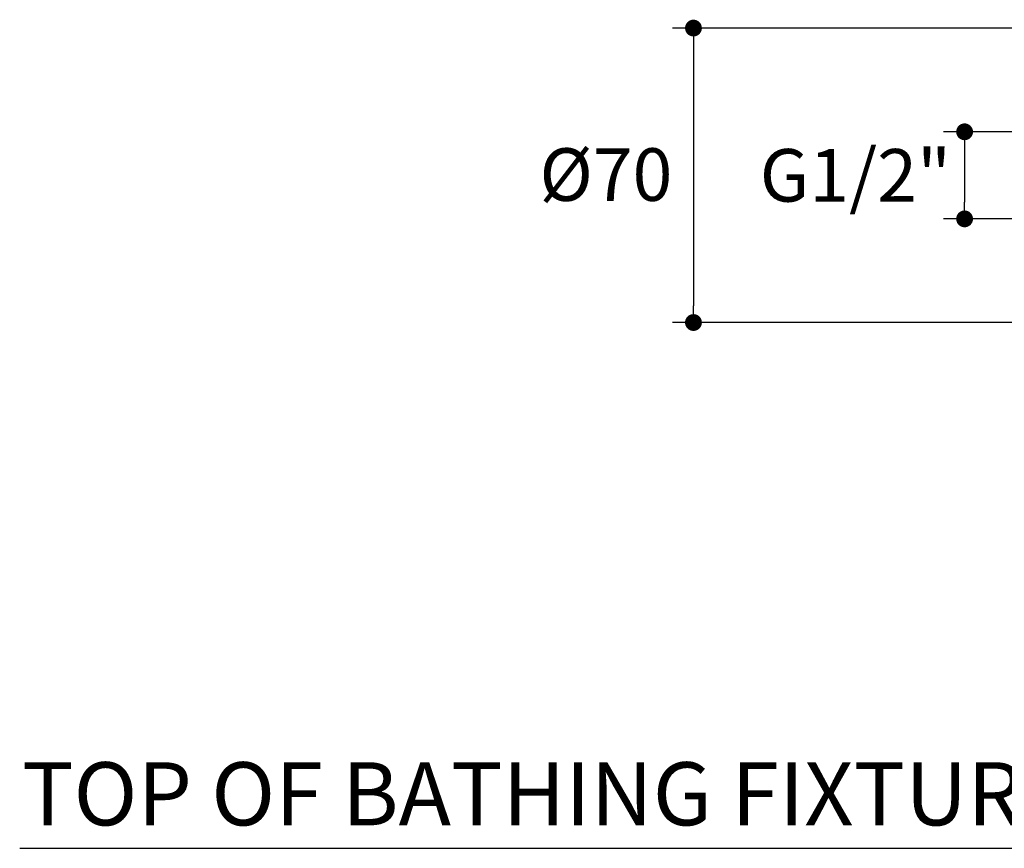
# Model space of a CAD drawing. Units: millimetres. Extents: x 72 to 9921, y -938 to 626.
# Drawn here: x 8839 to 9073, y -598 to -401 of the extents above; entities that cross this region are included whole.
import ezdxf

# ---------------------------------------------------------------- set-up
doc = ezdxf.new("R2010")
doc.units = ezdxf.units.MM
doc.header["$MEASUREMENT"] = 0
for name, color, linetype in [('Dimensions', 7, 'Continuous'), ('Text', 7, 'Continuous'), ('Wall_Floor', 7, 'Continuous')]:
    doc.layers.add(name, color=color, linetype=linetype)
doc.styles.get("Standard").update_dxf_attribs({"font": 'helr45w.ttf'})
doc.dimstyles.get("Standard").update_dxf_attribs({"dimscale": 5, "dimtxt": 2.5, "dimasz": 0.8, "dimexe": 1, "dimexo": 1, "dimgap": 1, "dimtad": 2, "dimtih": 1, "dimtoh": 1, "dimdec": 0, "dimzin": 0, "dimdsep": 46, "dimtxsty": 'Standard', "dimblk": 'DOT', "dimcen": 2, "dimclrd": 1, "dimclre": 1, "dimclrt": 1, "dimadec": 0, "dimazin": 0, "dimtfac": 1, "dimtdec": 0, "dimtofl": 0, "dimtmove": 0, "dimatfit": 3, "dimfxl": 1, "dimtolj": 1, "dimtzin": 0, "dimarcsym": 0})

# ---------------------------------------------------------------- blocks, each defined once
blk = doc.blocks.new('_Dot')
at = {"color": 0, "linetype": 'ByBlock', "lineweight": -2}
blk.add_line((-0.5, 0), (-1, 0), dxfattribs=at)
at = {"color": 0, "linetype": 'ByBlock', "const_width": 0.5}
blk.add_lwpolyline([(-0.25, 0, 1), (0.25, 0, 1)], format="xyb", close=True, dxfattribs=at)
blk = doc.blocks.new('*D4')
at = {"layer": 'Dimensions', "color": 1, "lineweight": -2, "transparency": 16777216}
for p, q in [((9086.67, -427.38), (9058.08, -427.38)), ((9063.08, -431.38), (9063.08, -444.08)), ((9087.58, -448.08), (9058.08, -448.08))]:
    blk.add_line(p, q, dxfattribs=at)
at = {"layer": 'Dimensions', "color": 1, "lineweight": -2, "transparency": 16777216, "xscale": 4, "yscale": 4, "zscale": 4}
for p, rotation in [((9063.08, -427.38), 90), ((9063.08, -448.08), 270)]:
    blk.add_blockref('_Dot', p, dxfattribs=dict(at, rotation=rotation))
at = {"layer": 'Dimensions', "color": 1, "transparency": 16777216, "insert": (9037.14, -437.73), "char_height": 12.5, "attachment_point": 5}
blk.add_mtext('\\A1;G1/2"', dxfattribs=at)
blk = doc.blocks.new('*D5')
at = {"layer": 'Dimensions', "color": 1, "lineweight": -2, "transparency": 16777216}
for p, q in [((9108.21, -402.72), (8993.66, -402.72)), ((8998.66, -406.72), (8998.66, -468.72)), ((9108.21, -472.72), (8993.66, -472.72))]:
    blk.add_line(p, q, dxfattribs=at)
at = {"layer": 'Dimensions', "color": 1, "lineweight": -2, "transparency": 16777216, "xscale": 4, "yscale": 4, "zscale": 4}
for p, rotation in [((8998.66, -402.72), 90), ((8998.66, -472.72), 270)]:
    blk.add_blockref('_Dot', p, dxfattribs=dict(at, rotation=rotation))
at = {"layer": 'Dimensions', "color": 1, "transparency": 16777216, "insert": (8977.86, -437.55), "char_height": 12.5, "attachment_point": 5}
blk.add_mtext('\\A1;%%C70', dxfattribs=at)

msp = doc.modelspace()

# ---------------------------------------------------------------- linework, layer by layer
at = {"layer": 'Wall_Floor', "color": 3}
msp.add_line((8838.57, -597.72), (9601.5, -597.72), dxfattribs=at)

# ---------------------------------------------------------------- texts
at = {"layer": 'Text', "insert": (8839.12, -577.26), "char_height": 15, "attachment_point": 1}
msp.add_mtext_dynamic_manual_height_columns('\\A1;TOP OF BATHING FIXTURE', width=994.7932, gutter_width=1, heights=[0], dxfattribs=at)

# ---------------------------------------------------------------- dimensions: what is measured, and where the dimension line sits
at = {"layer": 'Dimensions'}
for base, p1, p2, text, picture, middle in [((8998.66, -472.72), (9113.21, -402.72), (9113.21, -472.72), '%%C<>', '*D5', (8998.66, -437.55)), ((9063.08, -448.08), (9091.67, -427.38), (9092.58, -448.08), 'G1/2"', '*D4', (9063.08, -437.73))]:
    dim = msp.add_linear_dim(base=base, p1=p1, p2=p2, angle=90, text=text, dimstyle='Standard', dxfattribs=at)
    dim.commit()
    dim.dimension.update_dxf_attribs({"geometry": picture, "text_midpoint": middle, "dimtype": 160})

doc.saveas('drawing.dxf')
